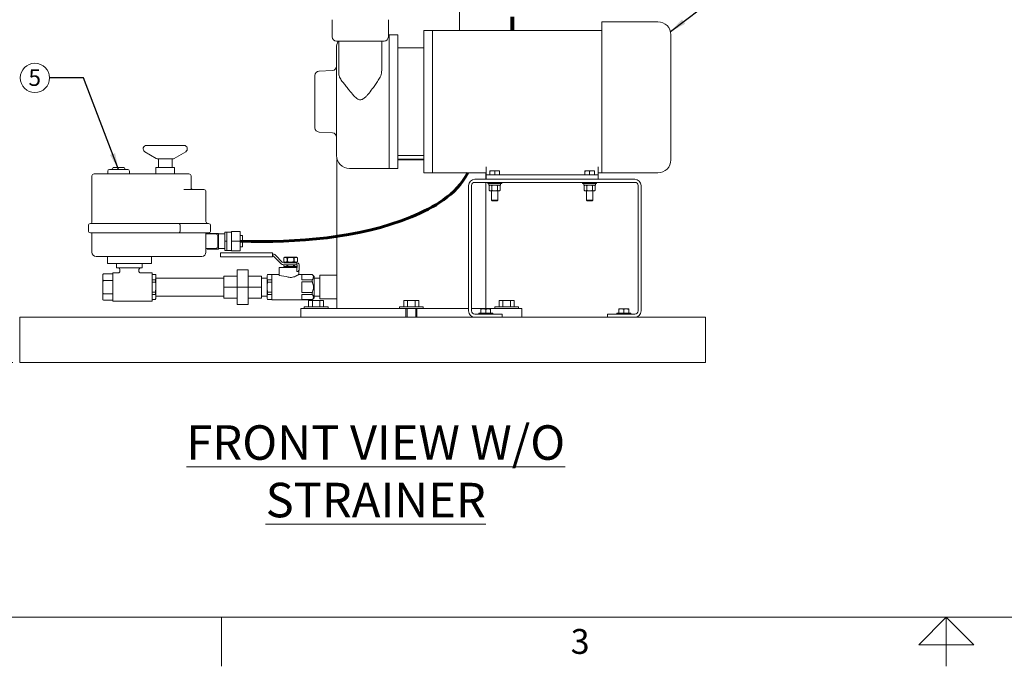
# Model space of a CAD drawing. Units: inches. Extents: x 1 to 177, y 1 to 137.
# Drawn here: x 34 to 91, y 1 to 38 of the extents above; entities that cross this region are included whole.
import ezdxf

# ---------------------------------------------------------------- set-up
doc = ezdxf.new("R2010")
doc.units = ezdxf.units.IN
doc.header["$LTSCALE"] = 8
doc.header["$MEASUREMENT"] = 0
doc.layers.add('7', color=7, linetype='Continuous', lineweight=15)
doc.styles.add('SLDTEXTSTYLE0', font='TXT', dxfattribs={"width": 0.75})
doc.styles.add('SLDTEXTSTYLE2', font='TXT', dxfattribs={"width": 0.8625})
doc.dimstyles.new('SLDDIMSTYLE0', dxfattribs={"dimtxt": 0.96, "dimasz": 0.96, "dimexe": 0, "dimexo": 0.0625, "dimgap": 0.24, "dimtad": 0, "dimtih": 1, "dimtoh": 1, "dimrnd": 1e-09, "dimzin": 12, "dimdsep": 46, "dimlunit": 5, "dimtxsty": 'SLDTEXTSTYLE0', "dimsah": 1, "dimcen": 0.09, "dimadec": 0, "dimazin": 3, "dimtfac": 1, "dimtofl": 0, "dimtmove": 0, "dimatfit": 3, "dimfxl": 0, "dimfrac": 2, "dimtolj": 1, "dimtzin": 12, "dimarcsym": 0})
doc.dimstyles.new('SLDDIMSTYLE2', dxfattribs={"dimtxt": 0, "dimasz": 0.96, "dimexe": 0, "dimexo": 0.0625, "dimgap": 0, "dimtad": 0, "dimtih": 1, "dimtoh": 1, "dimdec": 0, "dimrnd": 1e-09, "dimzin": 0, "dimdsep": 46, "dimlunit": 5, "dimtxsty": 'Standard', "dimsah": 1, "dimcen": 0.09, "dimadec": 0, "dimazin": 0, "dimtfac": 0.96, "dimtdec": 0, "dimtofl": 0, "dimtmove": 0, "dimatfit": 3, "dimfxl": 0, "dimfrac": 2, "dimtolj": 1, "dimtzin": 0, "dimarcsym": 0})

# ---------------------------------------------------------------- blocks, each defined once
blk = doc.blocks.new('_D')
at = {"layer": '7'}
for p, q in [((54.999, 65.608), (26.634, 65.608)), ((27.634, 65.608), (27.634, 46.194)), ((26.735, 46.08), (26.735, 44.786)), ((26.735, 46.08), (26.93, 46.08)), ((30.35, 46.08), (30.156, 46.08)), ((30.35, 46.08), (30.35, 44.786)), ((26.735, 44.786), (26.93, 44.786)), ((27.634, 18.608), (27.634, 44.672)), ((30.35, 44.786), (30.156, 44.786)), ((33.487, 18.608), (26.634, 18.608))]:
    blk.add_line(p, q, dxfattribs=at)
for centre, start, end in [((25.553, 45.433), 153.4349, 206.5651), ((29.716, 45.433), 333.4349, 26.5651)]:
    blk.add_arc(centre, 1.702, start, end, dxfattribs=at)
for points in [[(27.634, 65.608), (27.474, 64.648), (27.794, 64.648)], [(27.634, 18.608), (27.794, 19.568), (27.474, 19.568)]]:
    blk.add_solid(points, dxfattribs=at)
at = {"layer": '7', "char_height": 0.96, "attachment_point": 1, "style": 'SLDTEXTSTYLE0'}
for s, insert in [('47"', (24.53, 45.909)), ('1194', (27.125, 45.909))]:
    blk.add_mtext(s, dxfattribs=dict(at, insert=insert))
blk = doc.blocks.new('SW_NOTE_2')
at = {"layer": '7', "color": 0}
blk.add_circle((-0.848, 0), 0.848, dxfattribs=at)
at = {"layer": '7', "color": 0, "insert": (-0.857, 0.497), "char_height": 0.96, "attachment_point": 2, "style": 'SLDTEXTSTYLE0'}
blk.add_mtext('5', dxfattribs=at)

msp = doc.modelspace()

# ---------------------------------------------------------------- linework, layer by layer
at = {"color": 7, "linetype": 'Continuous', "lineweight": 15}
for p, q in [((59.368, 37.858), (59.368, 40.108)), ((52.002, 38.483), (52.002, 37.483)), ((55.252, 37.483), (55.252, 38.483)), ((70.877, 38.358), (67.627, 38.358)), ((67.627, 38.358), (67.627, 29.705)), ((57.807, 37.858), (57.307, 37.858)), ((57.307, 33.733), (57.307, 37.858)), ((67.627, 37.858), (57.807, 37.858)), ((57.807, 33.733), (57.807, 37.858)), ((57.807, 37.858), (57.807, 29.608)), ((55.002, 37.233), (52.252, 37.233)), ((52.377, 37.233), (52.377, 36.858)), ((54.877, 35.834), (54.877, 37.233)), ((55.307, 37.603), (55.252, 37.603)), ((55.807, 37.603), (55.307, 37.603)), ((55.307, 33.733), (55.307, 37.603)), ((55.807, 33.733), (55.807, 37.603)), ((71.627, 37.608), (71.627, 30.358)), ((52.247, 33.733), (52.247, 36.853)), ((52.377, 36.61), (52.377, 35.465)), ((57.307, 36.858), (55.807, 36.858)), ((52.01, 35.537), (51.233, 35.496)), ((50.997, 33.733), (50.997, 35.246)), ((50.997, 32.221), (50.997, 33.733)), ((52.247, 30.613), (52.247, 33.733)), ((55.307, 29.863), (55.307, 33.733)), ((55.807, 29.863), (55.807, 33.733)), ((57.307, 29.608), (57.307, 33.733)), ((57.807, 29.608), (57.807, 33.733)), ((51.233, 31.971), (52.01, 31.93)), ((41.139, 30.832), (41.803, 30.436)), ((43.406, 31.198), (41.24, 31.198)), ((42.842, 30.436), (43.507, 30.832)), ((42.741, 30.408), (41.904, 30.408)), ((41.923, 30.408), (41.923, 29.923)), ((42.723, 29.923), (42.723, 30.408)), ((52.274, 30.411), (52.274, 30.406)), ((52.274, 30.406), (52.276, 30.404)), ((52.274, 30.406), (52.276, 30.406)), ((52.274, 30.358), (52.274, 23.671)), ((52.274, 30.358), (52.291, 30.358)), ((55.807, 30.608), (57.307, 30.608)), ((55.807, 30.406), (57.307, 30.406)), ((55.807, 30.358), (56.587, 30.358)), ((56.587, 30.358), (57.307, 30.358)), ((38.996, 29.705), (38.996, 29.548)), ((39.09, 29.798), (40.152, 29.798)), ((39.3, 29.908), (39.263, 29.845)), ((39.327, 29.923), (39.916, 29.923)), ((39.979, 29.845), (39.943, 29.908)), ((40.246, 29.548), (40.246, 29.705)), ((41.778, 29.923), (41.778, 29.548)), ((41.778, 29.923), (42.868, 29.923)), ((42.868, 29.548), (42.868, 29.923)), ((52.997, 29.863), (55.307, 29.863)), ((55.307, 29.863), (55.807, 29.863)), ((60.917, 29.483), (60.917, 29.962)), ((61.135, 29.726), (61.276, 29.726)), ((61.135, 29.483), (61.135, 29.701)), ((61.557, 29.726), (61.276, 29.726)), ((61.416, 29.483), (61.416, 29.701)), ((61.697, 29.726), (61.557, 29.726)), ((61.697, 29.483), (61.697, 29.701)), ((66.635, 29.726), (66.776, 29.726)), ((66.635, 29.483), (66.635, 29.701)), ((67.057, 29.726), (66.776, 29.726)), ((66.916, 29.483), (66.916, 29.701)), ((67.197, 29.726), (67.057, 29.726)), ((67.197, 29.483), (67.197, 29.701)), ((67.417, 29.483), (67.417, 29.962)), ((67.627, 29.608), (67.627, 29.705)), ((38.071, 29.423), (38.071, 26.728)), ((43.696, 29.548), (38.196, 29.548)), ((43.821, 28.756), (43.821, 29.423)), ((57.307, 29.608), (57.807, 29.608)), ((57.807, 29.608), (60.917, 29.608)), ((60.95, 29.233), (60.268, 29.233)), ((60.899, 29.233), (60.899, 29.608)), ((60.917, 29.233), (60.917, 29.483)), ((60.917, 29.483), (61.167, 29.483)), ((61.167, 29.233), (60.95, 29.233)), ((61.167, 29.483), (67.167, 29.483)), ((67.167, 29.233), (61.167, 29.233)), ((67.167, 29.483), (67.417, 29.483)), ((67.383, 29.233), (67.167, 29.233)), ((69.534, 29.233), (67.383, 29.233)), ((67.417, 29.608), (67.627, 29.608)), ((67.417, 29.483), (67.417, 29.233)), ((70.877, 29.608), (67.627, 29.608)), ((43.401, 28.631), (44.559, 28.631)), ((59.901, 28.867), (59.901, 21.6)), ((60.08, 28.867), (60.08, 21.6)), ((69.534, 29.054), (60.268, 29.054)), ((60.899, 21.733), (60.899, 29.054)), ((61.01, 29.054), (61.01, 28.989)), ((61.01, 28.989), (61.822, 28.989)), ((61.076, 28.989), (61.076, 28.895)), ((61.076, 28.895), (61.758, 28.895)), ((61.135, 28.895), (61.092, 28.858)), ((61.092, 28.596), (61.092, 28.858)), ((61.092, 28.596), (61.135, 28.558)), ((61.135, 28.558), (61.173, 28.558)), ((61.173, 28.558), (61.416, 28.558)), ((61.229, 28.558), (61.229, 28.021)), ((61.254, 28.596), (61.254, 28.858)), ((61.416, 28.558), (61.659, 28.558)), ((61.578, 28.596), (61.578, 28.858)), ((61.604, 28.021), (61.604, 28.558)), ((61.659, 28.558), (61.697, 28.558)), ((61.741, 28.858), (61.697, 28.895)), ((61.697, 28.558), (61.741, 28.596)), ((61.741, 28.596), (61.741, 28.858)), ((61.758, 28.895), (61.758, 28.989)), ((61.822, 28.989), (61.822, 29.054)), ((66.51, 29.054), (66.51, 28.989)), ((66.51, 28.989), (67.322, 28.989)), ((66.576, 28.989), (66.576, 28.895)), ((66.576, 28.895), (67.258, 28.895)), ((66.635, 28.895), (66.592, 28.858)), ((66.592, 28.596), (66.592, 28.858)), ((66.592, 28.596), (66.635, 28.558)), ((66.635, 28.558), (66.673, 28.558)), ((66.673, 28.558), (66.916, 28.558)), ((66.729, 28.558), (66.729, 28.021)), ((66.754, 28.596), (66.754, 28.858)), ((66.916, 28.558), (67.159, 28.558)), ((67.078, 28.596), (67.078, 28.858)), ((67.104, 28.021), (67.104, 28.558)), ((67.159, 28.558), (67.197, 28.558)), ((67.241, 28.858), (67.197, 28.895)), ((67.197, 28.558), (67.241, 28.596)), ((67.241, 28.596), (67.241, 28.858)), ((67.258, 28.895), (67.258, 28.989)), ((67.322, 28.989), (67.322, 29.054)), ((69.722, 21.6), (69.722, 28.867)), ((69.901, 21.6), (69.901, 28.867)), ((44.684, 28.506), (44.684, 26.793)), ((61.229, 28.021), (61.266, 27.983)), ((61.229, 28.021), (61.604, 28.021)), ((61.266, 27.983), (61.566, 27.983)), ((61.566, 27.983), (61.604, 28.021)), ((66.729, 28.021), (66.766, 27.983)), ((66.729, 28.021), (67.104, 28.021)), ((66.766, 27.983), (67.066, 27.983)), ((67.066, 27.983), (67.104, 28.021)), ((37.866, 26.543), (37.866, 26.253)), ((37.991, 26.668), (43.126, 26.668)), ((43.126, 26.668), (44.829, 26.668)), ((43.18, 26.543), (43.18, 26.253)), ((44.954, 26.543), (44.954, 26.253)), ((43.126, 26.128), (37.991, 26.128)), ((38.071, 26.128), (38.071, 25.003)), ((44.829, 26.128), (43.126, 26.128)), ((44.684, 26.128), (44.684, 25.003)), ((45.241, 26.071), (44.684, 26.071)), ((44.881, 26.114), (44.746, 26.114)), ((44.746, 26.114), (44.746, 26.071)), ((44.881, 26.114), (44.881, 26.071)), ((45.401, 26.097), (44.881, 26.097)), ((45.366, 25.946), (45.366, 25.341)), ((45.401, 26.097), (45.401, 25.189)), ((45.776, 26.063), (45.401, 26.063)), ((45.901, 26.176), (45.776, 26.176)), ((45.776, 26.176), (45.776, 26.171)), ((45.901, 26.171), (45.776, 26.171)), ((45.776, 26.171), (45.776, 25.638)), ((45.901, 26.176), (45.901, 26.173)), ((46.171, 26.173), (45.901, 26.173)), ((45.901, 26.173), (45.901, 26.171)), ((45.901, 26.171), (45.901, 25.905)), ((45.901, 25.905), (45.901, 25.638)), ((46.671, 26.209), (46.171, 26.209)), ((46.171, 26.209), (46.171, 26.203)), ((46.671, 26.203), (46.171, 26.203)), ((46.171, 26.203), (46.171, 25.638)), ((46.671, 26.209), (46.671, 26.203)), ((46.671, 26.203), (46.671, 25.638)), ((46.801, 25.968), (46.671, 25.968)), ((46.801, 25.968), (46.801, 25.479)), ((44.684, 25.216), (45.241, 25.216)), ((44.746, 25.216), (44.746, 25.172)), ((44.881, 25.172), (44.746, 25.172)), ((44.881, 25.216), (44.881, 25.172)), ((44.881, 25.189), (45.401, 25.189)), ((45.401, 25.223), (45.776, 25.223)), ((45.901, 25.638), (45.776, 25.638)), ((45.776, 25.638), (45.776, 25.111)), ((45.901, 25.111), (45.776, 25.111)), ((45.901, 25.638), (45.901, 25.375)), ((45.901, 25.375), (45.901, 25.111)), ((45.901, 25.113), (46.171, 25.113)), ((46.671, 25.638), (46.171, 25.638)), ((46.171, 25.638), (46.171, 25.078)), ((46.671, 25.638), (46.671, 25.078)), ((46.671, 25.318), (46.801, 25.318)), ((46.801, 25.479), (46.801, 25.318)), ((42.89, 24.753), (38.321, 24.753)), ((38.971, 24.753), (38.971, 24.343)), ((41.521, 24.343), (41.521, 24.753)), ((42.89, 24.753), (43.26, 24.753)), ((44.434, 24.753), (43.26, 24.753)), ((45.522, 24.731), (45.522, 24.969)), ((45.522, 24.969), (45.772, 24.969)), ((45.772, 24.731), (45.522, 24.731)), ((45.772, 24.969), (48.538, 24.969)), ((48.538, 24.731), (45.772, 24.731)), ((46.671, 25.078), (46.171, 25.078)), ((48.538, 24.969), (48.538, 24.731)), ((49.021, 24.349), (48.625, 24.758)), ((48.703, 24.835), (49.1, 24.426)), ((49.255, 24.708), (49.192, 24.672)), ((49.192, 24.672), (49.192, 24.457)), ((49.192, 24.672), (49.192, 24.672)), ((49.192, 24.672), (49.192, 24.457)), ((49.255, 24.708), (49.926, 24.708)), ((49.379, 24.457), (49.379, 24.672)), ((49.379, 24.672), (49.403, 24.672)), ((49.403, 24.672), (49.403, 24.457)), ((49.777, 24.672), (49.801, 24.672)), ((49.777, 24.457), (49.777, 24.672)), ((49.801, 24.672), (49.801, 24.457)), ((49.988, 24.672), (49.926, 24.708)), ((49.988, 24.457), (49.988, 24.672)), ((49.988, 24.672), (49.988, 24.672)), ((49.988, 24.457), (49.988, 24.672)), ((38.971, 24.343), (41.521, 24.343)), ((39.501, 24.093), (39.501, 24.343)), ((39.601, 24.093), (39.501, 24.093)), ((39.601, 24.093), (40.891, 24.093)), ((39.696, 23.993), (39.696, 23.907)), ((40.796, 23.908), (40.796, 23.993)), ((40.991, 24.093), (40.891, 24.093)), ((40.991, 24.343), (40.991, 24.093)), ((46.5, 22.983), (46.5, 23.983)), ((46.5, 23.983), (47.125, 23.983)), ((47.125, 22.983), (47.125, 23.983)), ((48.928, 24.121), (48.928, 23.658)), ((48.928, 24.121), (49.448, 24.121)), ((49.186, 24.39), (49.946, 24.39)), ((49.946, 24.28), (49.186, 24.28)), ((49.192, 24.457), (49.255, 24.421)), ((49.192, 24.457), (49.192, 24.457)), ((49.2, 24.265), (49.2, 24.177)), ((49.2, 24.265), (49.201, 24.265)), ((49.2, 24.177), (49.201, 24.177)), ((49.201, 24.265), (49.201, 24.177)), ((49.371, 24.265), (49.201, 24.265)), ((49.201, 24.177), (49.371, 24.177)), ((49.255, 24.421), (49.926, 24.421)), ((49.29, 24.177), (49.29, 24.121)), ((49.356, 24.421), (49.356, 24.39)), ((49.356, 24.28), (49.356, 24.265)), ((49.371, 24.177), (49.371, 24.265)), ((49.371, 24.265), (49.42, 24.265)), ((49.371, 24.177), (49.42, 24.177)), ((49.379, 24.457), (49.403, 24.457)), ((49.42, 24.265), (49.42, 24.177)), ((49.761, 24.265), (49.42, 24.265)), ((49.42, 24.177), (49.761, 24.177)), ((49.448, 24.121), (49.946, 24.121)), ((49.761, 24.177), (49.761, 24.265)), ((49.761, 24.265), (49.81, 24.265)), ((49.761, 24.177), (49.81, 24.177)), ((49.777, 24.457), (49.801, 24.457)), ((49.81, 24.265), (49.81, 24.177)), ((49.972, 24.265), (49.81, 24.265)), ((49.81, 24.177), (49.976, 24.177)), ((49.825, 24.39), (49.825, 24.421)), ((49.825, 24.265), (49.825, 24.28)), ((49.89, 24.121), (49.89, 24.177)), ((49.926, 24.421), (49.988, 24.457)), ((49.946, 24.28), (49.946, 24.39)), ((49.946, 23.89), (49.946, 24.121)), ((49.976, 24.121), (49.946, 24.121)), ((49.976, 24.121), (49.976, 24.25)), ((49.988, 24.457), (49.988, 24.457)), ((50.086, 23.94), (50.086, 24.25)), ((38.741, 23.75), (38.711, 23.72)), ((38.741, 23.75), (38.711, 23.718)), ((38.711, 23.718), (38.711, 23.72)), ((38.711, 23.399), (38.711, 23.718)), ((38.711, 23.399), (38.741, 23.367)), ((38.711, 23.303), (38.711, 23.399)), ((39.281, 23.75), (38.741, 23.75)), ((39.598, 23.808), (39.281, 23.808)), ((39.281, 22.983), (39.281, 23.808)), ((41.566, 23.808), (40.896, 23.808)), ((41.566, 22.983), (41.566, 23.808)), ((41.765, 23.708), (41.566, 23.708)), ((41.765, 23.704), (41.566, 23.704)), ((41.566, 23.413), (41.765, 23.413)), ((41.781, 23.648), (41.765, 23.708)), ((41.765, 23.704), (41.765, 23.708)), ((41.765, 23.413), (41.781, 23.541)), ((41.765, 23.274), (41.765, 23.413)), ((41.781, 23.576), (41.781, 23.648)), ((41.781, 23.541), (41.781, 23.576)), ((41.781, 23.019), (41.781, 23.541)), ((45.719, 23.508), (41.781, 23.508)), ((45.719, 22.983), (45.719, 23.621)), ((45.719, 23.621), (46.5, 23.621)), ((47.125, 23.621), (47.906, 23.621)), ((47.906, 22.983), (47.906, 23.621)), ((48.228, 23.508), (47.906, 23.508)), ((48.248, 23.708), (48.228, 23.633)), ((48.228, 23.633), (48.228, 22.333)), ((48.497, 23.708), (48.248, 23.708)), ((48.248, 23.708), (48.248, 23.704)), ((48.497, 23.704), (48.248, 23.704)), ((48.248, 23.413), (48.248, 23.274)), ((48.248, 23.413), (48.497, 23.413)), ((48.928, 23.715), (48.497, 23.715)), ((48.497, 23.715), (48.497, 22.252)), ((50.044, 23.89), (49.946, 23.89)), ((50.044, 23.94), (50.044, 23.89)), ((50.086, 23.94), (50.044, 23.94)), ((50.843, 23.715), (50.054, 23.715)), ((50.059, 23.711), (50.059, 23.94)), ((50.843, 23.712), (50.24, 23.712)), ((50.24, 23.712), (50.24, 23.405)), ((50.24, 23.405), (50.843, 23.405)), ((50.953, 23.605), (50.843, 23.715)), ((50.843, 23.715), (50.843, 23.712)), ((50.843, 23.405), (50.843, 23.29)), ((50.953, 23.605), (50.953, 22.362)), ((51.274, 23.508), (50.953, 23.508)), ((52.274, 23.671), (51.274, 23.671)), ((51.274, 22.296), (51.274, 23.671)), ((52.274, 22.296), (52.274, 23.671)), ((38.711, 22.664), (38.711, 23.303)), ((39.281, 23.367), (38.741, 23.367)), ((39.281, 22.158), (39.281, 22.983)), ((41.765, 23.274), (41.566, 23.274)), ((41.566, 22.158), (41.566, 22.983)), ((41.765, 22.693), (41.781, 22.948)), ((41.781, 22.948), (41.781, 23.019)), ((41.781, 22.426), (41.781, 22.948)), ((45.719, 22.345), (45.719, 22.983)), ((45.719, 22.983), (46.5, 22.983)), ((46.5, 21.983), (46.5, 22.983)), ((46.5, 22.983), (47.125, 22.983)), ((47.125, 21.983), (47.125, 22.983)), ((47.125, 22.983), (47.906, 22.983)), ((47.906, 22.345), (47.906, 22.983)), ((48.497, 23.274), (48.248, 23.274)), ((50.843, 23.29), (50.24, 23.29)), ((50.24, 23.29), (50.24, 22.677)), ((38.711, 22.568), (38.711, 22.664)), ((38.711, 22.664), (38.741, 22.6)), ((38.741, 22.6), (38.711, 22.568)), ((38.711, 22.249), (38.711, 22.568)), ((39.281, 22.6), (38.741, 22.6)), ((41.566, 22.693), (41.765, 22.693)), ((41.765, 22.554), (41.566, 22.554)), ((41.566, 22.263), (41.765, 22.263)), ((41.566, 22.258), (41.765, 22.258)), ((41.765, 22.554), (41.765, 22.693)), ((41.765, 22.263), (41.781, 22.391)), ((41.765, 22.258), (41.781, 22.318)), ((41.765, 22.258), (41.765, 22.263)), ((41.781, 22.458), (45.719, 22.458)), ((41.781, 22.391), (41.781, 22.426)), ((41.781, 22.318), (41.781, 22.391)), ((45.719, 22.345), (46.5, 22.345)), ((47.125, 22.345), (47.906, 22.345)), ((47.906, 22.458), (48.228, 22.458)), ((48.228, 22.333), (48.248, 22.258)), ((48.248, 22.693), (48.497, 22.693)), ((48.248, 22.693), (48.248, 22.554)), ((48.497, 22.554), (48.248, 22.554)), ((48.248, 22.263), (48.248, 22.258)), ((48.248, 22.263), (48.497, 22.263)), ((48.248, 22.258), (48.497, 22.258)), ((50.24, 22.677), (50.843, 22.677)), ((50.843, 22.561), (50.24, 22.561)), ((50.24, 22.561), (50.24, 22.255)), ((50.24, 22.255), (50.843, 22.255)), ((50.843, 22.677), (50.843, 22.561)), ((50.843, 22.252), (50.953, 22.362)), ((50.843, 22.255), (50.843, 22.252)), ((50.953, 22.458), (51.274, 22.458)), ((51.274, 22.296), (52.274, 22.296)), ((52.274, 22.296), (52.274, 21.733)), ((38.711, 22.249), (38.741, 22.217)), ((38.711, 22.246), (38.711, 22.249)), ((38.711, 22.246), (38.741, 22.217)), ((39.281, 22.217), (38.741, 22.217)), ((39.281, 22.158), (41.566, 22.158)), ((46.5, 21.983), (47.125, 21.983)), ((48.497, 22.252), (50.843, 22.252)), ((50.181, 21.733), (50.181, 21.233)), ((50.181, 21.733), (50.188, 21.733)), ((50.188, 21.733), (50.641, 21.733)), ((50.377, 21.838), (50.377, 21.733)), ((50.377, 21.838), (51.756, 21.838)), ((50.633, 21.838), (50.633, 22.202)), ((50.85, 22.202), (50.633, 22.202)), ((50.641, 21.733), (52.92, 21.733)), ((50.85, 21.838), (50.85, 22.202)), ((51.283, 22.202), (50.85, 22.202)), ((51.283, 21.838), (51.283, 22.202)), ((51.499, 22.202), (51.283, 22.202)), ((51.499, 21.838), (51.499, 22.202)), ((51.756, 21.733), (51.756, 21.838)), ((52.92, 21.733), (55.605, 21.733)), ((55.605, 21.733), (56, 21.733)), ((55.897, 21.838), (55.897, 21.733)), ((55.897, 21.838), (56.587, 21.838)), ((56, 21.733), (56.274, 21.733)), ((56.154, 21.838), (56.154, 22.202)), ((56.37, 22.202), (56.154, 22.202)), ((56.274, 21.733), (56.587, 21.733)), ((56.274, 21.733), (56.274, 21.233)), ((56.337, 21.733), (56.337, 21.233)), ((56.37, 21.838), (56.37, 22.202)), ((56.803, 22.202), (56.37, 22.202)), ((56.587, 21.838), (57.276, 21.838)), ((56.587, 21.733), (56.899, 21.733)), ((56.803, 21.838), (56.803, 22.202)), ((57.02, 22.202), (56.803, 22.202)), ((56.837, 21.233), (56.837, 21.733)), ((56.899, 21.733), (56.899, 21.233)), ((56.899, 21.733), (57.174, 21.733)), ((57.02, 21.838), (57.02, 22.202)), ((57.174, 21.733), (57.569, 21.733)), ((57.276, 21.733), (57.276, 21.838)), ((57.569, 21.733), (59.901, 21.733)), ((60.08, 21.733), (60.254, 21.733)), ((60.254, 21.733), (62.533, 21.733)), ((60.62, 21.721), (60.76, 21.721)), ((60.62, 21.478), (60.62, 21.696)), ((61.041, 21.721), (60.76, 21.721)), ((60.901, 21.478), (60.901, 21.696)), ((61.182, 21.721), (61.041, 21.721)), ((61.182, 21.478), (61.182, 21.696)), ((61.418, 21.838), (61.418, 21.733)), ((61.418, 21.838), (62.797, 21.838)), ((61.675, 21.838), (61.675, 22.202)), ((61.891, 22.202), (61.675, 22.202)), ((61.891, 21.838), (61.891, 22.202)), ((62.324, 22.202), (61.891, 22.202)), ((62.324, 21.838), (62.324, 22.202)), ((62.541, 22.202), (62.324, 22.202)), ((62.533, 21.733), (62.986, 21.733)), ((62.541, 21.838), (62.541, 22.202)), ((62.797, 21.733), (62.797, 21.838)), ((62.986, 21.733), (62.993, 21.733)), ((62.993, 21.233), (62.993, 21.733)), ((68.62, 21.721), (68.76, 21.721)), ((68.62, 21.478), (68.62, 21.696)), ((69.041, 21.721), (68.76, 21.721)), ((68.901, 21.478), (68.901, 21.696)), ((69.182, 21.721), (69.041, 21.721)), ((69.182, 21.478), (69.182, 21.696)), ((33.887, 21.233), (73.637, 21.233)), ((33.887, 20.796), (33.887, 21.233)), ((60.268, 21.413), (61.84, 21.413)), ((60.495, 21.478), (60.495, 21.413)), ((60.495, 21.478), (61.307, 21.478)), ((61.307, 21.413), (61.307, 21.478)), ((61.84, 21.413), (61.84, 21.233)), ((67.962, 21.233), (67.962, 21.413)), ((67.962, 21.413), (69.534, 21.413)), ((68.495, 21.478), (68.495, 21.413)), ((68.495, 21.478), (69.307, 21.478)), ((69.307, 21.413), (69.307, 21.478)), ((73.637, 20.796), (73.637, 21.233)), ((33.887, 19.046), (33.887, 20.796)), ((73.637, 19.046), (73.637, 20.796)), ((33.887, 18.608), (33.887, 19.046)), ((73.637, 18.608), (73.637, 19.046)), ((33.887, 18.608), (73.637, 18.608))]:
    msp.add_line(p, q, dxfattribs=at)
for centre, radius, start, end in [((70.877, 37.608), 0.75, 0, 90), ((52.252, 37.483), 0.25, 180, 270), ((52.997, 36.853), 0.75, 149.5579, 180), ((55.002, 37.483), 0.25, 270, 0), ((51.247, 35.246), 0.25, 93, 180), ((51.997, 35.786), 0.25, 273, 0), ((53.377, 35.465), 1, 180, 193.1495), ((51.247, 32.221), 0.25, 180, 267), ((51.997, 31.681), 0.25, 360, 87), ((41.24, 31.002), 0.197, 90, 239.1965), ((43.406, 31.002), 0.197, 300.8035, 90), ((41.904, 30.605), 0.197, 239.1965, 270), ((42.741, 30.605), 0.197, 270, 300.8035), ((52.997, 30.613), 0.75, 180, 270), ((70.877, 30.358), 0.75, 270, 0), ((39.09, 29.705), 0.0938, 90, 180), ((39.182, 29.892), 0.0938, 270, 330), ((39.327, 29.892), 0.0313, 90, 150), ((39.916, 29.892), 0.0312, 30, 90), ((40.06, 29.892), 0.0938, 210, 270), ((40.152, 29.705), 0.0938, 0, 90), ((38.196, 29.423), 0.125, 90, 180), ((43.696, 29.423), 0.125, 0, 90), ((60.268, 28.867), 0.367, 90, 180), ((69.534, 28.867), 0.367, 0, 90), ((43.946, 28.756), 0.125, 180, 270), ((44.559, 28.506), 0.125, 0, 90), ((60.268, 28.867), 0.188, 90, 180), ((69.534, 28.867), 0.188, 0, 90), ((37.991, 26.543), 0.125, 90, 180), ((37.991, 26.253), 0.125, 180, 270), ((38.011, 26.728), 0.06, 270, 0), ((44.809, 26.793), 0.125, 180, 270), ((44.829, 26.543), 0.125, 0, 90), ((44.829, 26.253), 0.125, 270, 0), ((45.241, 25.946), 0.125, 0, 90), ((45.241, 25.341), 0.125, 270, 0), ((38.321, 25.003), 0.25, 180, 270), ((44.434, 25.003), 0.25, 270, 0), ((48.538, 24.675), 0.23, 44.1533, 90), ((48.538, 24.675), 0.12, 44.1533, 90), ((39.596, 23.993), 0.1, 0, 90), ((40.896, 23.993), 0.1, 90, 180), ((49.186, 24.51), 0.23, 224.1533, 270), ((49.186, 24.51), 0.12, 224.1533, 270), ((49.946, 24.25), 0.14, 0, 77.207), ((60.268, 21.6), 0.367, 180, 270), ((60.268, 21.6), 0.188, 180, 270), ((69.534, 21.6), 0.188, 270, 0), ((69.534, 21.6), 0.367, 270, 0)]:
    msp.add_arc(centre, radius, start, end, dxfattribs=at)
msp.add_ellipse((48.043, 22.983), major_axis=(2.3, 0), ratio=0.317914, start_param=0.913603, end_param=1.176005, dxfattribs=at)
for points, knots in [([(52.377, 36.61), (52.377, 36.61), (52.376, 36.608), (52.378, 36.619), (52.38, 36.643), (52.382, 36.678), (52.383, 36.719), (52.383, 36.762), (52.381, 36.801), (52.379, 36.833), (52.377, 36.854), (52.377, 36.857), (52.377, 36.858)], [0, 0, 0, 0, 0.036289, 0.143098, 0.250098, 0.357566, 0.465051, 0.572073, 0.678872, 0.786038, 0.893587, 1, 1, 1, 1]), ([(54.859, 35.465), (54.851, 35.413), (54.837, 35.309), (54.784, 35.161), (54.73, 35.07), (54.705, 35.028)], [0, 0, 0, 0, 0.342453, 0.694884, 1, 1, 1, 1]), ([(54.859, 35.465), (54.864, 35.53), (54.874, 35.656), (54.875, 35.776), (54.876, 35.834)], [0, 0, 0, 0, 0.517769, 1, 1, 1, 1]), ([(52.493, 35.028), (52.468, 35.068), (52.429, 35.132), (52.413, 35.21), (52.407, 35.238)], [0, 0, 0, 0, 0.633646, 1, 1, 1, 1]), ([(52.493, 35.028), (52.516, 34.995), (52.562, 34.927), (52.641, 34.825), (52.725, 34.721), (52.813, 34.614), (52.905, 34.503), (52.966, 34.423), (52.997, 34.384)], [0, 0, 0, 0, 0.17176, 0.34507, 0.505629, 0.666179, 0.833087, 1, 1, 1, 1]), ([(54.705, 35.028), (54.654, 34.949), (54.551, 34.792), (54.362, 34.523), (54.186, 34.288), (54.021, 34.092), (53.908, 33.978), (53.81, 33.901), (53.731, 33.861), (53.66, 33.84), (53.57, 33.842), (53.465, 33.886), (53.362, 33.962), (53.248, 34.076), (53.125, 34.217), (53.039, 34.328), (52.997, 34.384)], [0, 0, 0, 0, 0.116522, 0.233048, 0.39971, 0.469443, 0.539068, 0.591156, 0.617671, 0.644081, 0.679302, 0.722855, 0.776948, 0.831319, 0.915632, 1, 1, 1, 1]), ([(61.135, 29.701), (61.158, 29.708), (61.204, 29.723), (61.252, 29.725), (61.276, 29.726)], [0, 0, 0, 0, 0.495459, 1, 1, 1, 1]), ([(61.135, 29.726), (61.135, 29.726), (61.135, 29.725), (61.135, 29.712), (61.135, 29.701)], [0, 0, 0, 0, 0.236628, 1, 1, 1, 1]), ([(61.276, 29.726), (61.279, 29.726), (61.326, 29.726), (61.373, 29.713), (61.416, 29.701)], [0, 0, 0, 0, 0.070219, 1, 1, 1, 1]), ([(61.416, 29.701), (61.439, 29.708), (61.485, 29.723), (61.533, 29.725), (61.557, 29.726)], [0, 0, 0, 0, 0.495456, 1, 1, 1, 1]), ([(61.557, 29.726), (61.56, 29.726), (61.607, 29.726), (61.654, 29.713), (61.697, 29.701)], [0, 0, 0, 0, 0.070219, 1, 1, 1, 1]), ([(61.697, 29.701), (61.697, 29.712), (61.697, 29.725), (61.697, 29.726), (61.697, 29.726)], [0, 0, 0, 0, 0.763372, 1, 1, 1, 1]), ([(66.635, 29.701), (66.658, 29.708), (66.704, 29.723), (66.752, 29.725), (66.776, 29.726)], [0, 0, 0, 0, 0.495458, 1, 1, 1, 1]), ([(66.635, 29.726), (66.635, 29.726), (66.635, 29.725), (66.635, 29.712), (66.635, 29.701)], [0, 0, 0, 0, 0.236628, 1, 1, 1, 1]), ([(66.776, 29.726), (66.779, 29.726), (66.826, 29.726), (66.873, 29.713), (66.916, 29.701)], [0, 0, 0, 0, 0.070216, 1, 1, 1, 1]), ([(66.916, 29.701), (66.939, 29.708), (66.985, 29.723), (67.033, 29.725), (67.057, 29.726)], [0, 0, 0, 0, 0.4954546, 1, 1, 1, 1]), ([(67.057, 29.726), (67.06, 29.726), (67.107, 29.726), (67.154, 29.713), (67.197, 29.701)], [0, 0, 0, 0, 0.070223, 1, 1, 1, 1]), ([(67.197, 29.701), (67.197, 29.712), (67.197, 29.725), (67.197, 29.726), (67.197, 29.726)], [0, 0, 0, 0, 0.763372, 1, 1, 1, 1]), ([(61.173, 28.895), (61.161, 28.894), (61.138, 28.891), (61.111, 28.874), (61.096, 28.861), (61.092, 28.858)], [0, 0, 0, 0, 0.405722, 0.8261, 1, 1, 1, 1]), ([(61.173, 28.558), (61.161, 28.56), (61.138, 28.562), (61.111, 28.579), (61.096, 28.592), (61.092, 28.596)], [0, 0, 0, 0, 0.405722, 0.826099, 1, 1, 1, 1]), ([(61.254, 28.858), (61.241, 28.867), (61.216, 28.888), (61.187, 28.895), (61.173, 28.895), (61.173, 28.895)], [0, 0, 0, 0, 0.483997, 0.985623, 1, 1, 1, 1]), ([(61.254, 28.596), (61.241, 28.586), (61.216, 28.566), (61.187, 28.558), (61.173, 28.558), (61.173, 28.558)], [0, 0, 0, 0, 0.483997, 0.985623, 1, 1, 1, 1]), ([(61.416, 28.895), (61.412, 28.895), (61.367, 28.895), (61.311, 28.882), (61.263, 28.862), (61.254, 28.858)], [0, 0, 0, 0, 0.066045, 0.812903, 1, 1, 1, 1]), ([(61.416, 28.558), (61.412, 28.558), (61.367, 28.559), (61.311, 28.572), (61.263, 28.592), (61.254, 28.596)], [0, 0, 0, 0, 0.066045, 0.812902, 1, 1, 1, 1]), ([(61.578, 28.858), (61.565, 28.863), (61.513, 28.885), (61.457, 28.891), (61.416, 28.895)], [0, 0, 0, 0, 0.266156, 1, 1, 1, 1]), ([(61.578, 28.596), (61.565, 28.59), (61.513, 28.568), (61.457, 28.562), (61.416, 28.558)], [0, 0, 0, 0, 0.266157, 1, 1, 1, 1]), ([(61.659, 28.895), (61.648, 28.894), (61.625, 28.891), (61.598, 28.874), (61.583, 28.861), (61.578, 28.858)], [0, 0, 0, 0, 0.405721, 0.826101, 1, 1, 1, 1]), ([(61.659, 28.558), (61.648, 28.56), (61.625, 28.562), (61.598, 28.579), (61.583, 28.592), (61.578, 28.596)], [0, 0, 0, 0, 0.405721, 0.8261, 1, 1, 1, 1]), ([(61.741, 28.858), (61.728, 28.867), (61.702, 28.888), (61.674, 28.895), (61.66, 28.895), (61.659, 28.895)], [0, 0, 0, 0, 0.483999, 0.985622, 1, 1, 1, 1]), ([(61.741, 28.596), (61.728, 28.586), (61.702, 28.566), (61.674, 28.558), (61.66, 28.558), (61.659, 28.558)], [0, 0, 0, 0, 0.483999, 0.985622, 1, 1, 1, 1]), ([(66.673, 28.895), (66.661, 28.894), (66.638, 28.891), (66.611, 28.874), (66.596, 28.861), (66.592, 28.858)], [0, 0, 0, 0, 0.405721, 0.826103, 1, 1, 1, 1]), ([(66.673, 28.558), (66.661, 28.56), (66.638, 28.562), (66.611, 28.579), (66.596, 28.592), (66.592, 28.596)], [0, 0, 0, 0, 0.405721, 0.826102, 1, 1, 1, 1]), ([(66.754, 28.858), (66.741, 28.867), (66.716, 28.888), (66.687, 28.895), (66.673, 28.895), (66.673, 28.895)], [0, 0, 0, 0, 0.483997, 0.9856217, 1, 1, 1, 1]), ([(66.754, 28.596), (66.741, 28.586), (66.716, 28.566), (66.687, 28.558), (66.673, 28.558), (66.673, 28.558)], [0, 0, 0, 0, 0.483997, 0.985622, 1, 1, 1, 1]), ([(66.916, 28.895), (66.912, 28.895), (66.867, 28.895), (66.811, 28.882), (66.763, 28.862), (66.754, 28.858)], [0, 0, 0, 0, 0.066048, 0.8129, 1, 1, 1, 1]), ([(66.916, 28.558), (66.912, 28.558), (66.867, 28.559), (66.811, 28.572), (66.763, 28.592), (66.754, 28.596)], [0, 0, 0, 0, 0.066048, 0.812899, 1, 1, 1, 1]), ([(67.078, 28.858), (67.065, 28.863), (67.013, 28.885), (66.957, 28.891), (66.916, 28.895)], [0, 0, 0, 0, 0.2661566, 1, 1, 1, 1]), ([(67.078, 28.596), (67.065, 28.59), (67.013, 28.568), (66.957, 28.562), (66.916, 28.558)], [0, 0, 0, 0, 0.266157, 1, 1, 1, 1]), ([(67.159, 28.895), (67.148, 28.894), (67.125, 28.891), (67.098, 28.874), (67.083, 28.861), (67.078, 28.858)], [0, 0, 0, 0, 0.405721, 0.826099, 1, 1, 1, 1]), ([(67.159, 28.558), (67.148, 28.56), (67.125, 28.562), (67.098, 28.579), (67.083, 28.592), (67.078, 28.596)], [0, 0, 0, 0, 0.405721, 0.826098, 1, 1, 1, 1]), ([(67.241, 28.858), (67.228, 28.867), (67.202, 28.888), (67.174, 28.895), (67.16, 28.895), (67.159, 28.895)], [0, 0, 0, 0, 0.483997, 0.985622, 1, 1, 1, 1]), ([(67.241, 28.596), (67.228, 28.586), (67.202, 28.566), (67.174, 28.558), (67.16, 28.558), (67.159, 28.558)], [0, 0, 0, 0, 0.483996, 0.985622, 1, 1, 1, 1]), ([(43.126, 26.668), (43.126, 26.668), (43.132, 26.668), (43.143, 26.664), (43.158, 26.647), (43.171, 26.618), (43.179, 26.583), (43.18, 26.557), (43.18, 26.543)], [0, 0, 0, 0, 0.0025252, 0.2008865, 0.4153804, 0.6144606, 0.8071125, 1, 1, 1, 1]), ([(43.18, 26.253), (43.18, 26.24), (43.179, 26.214), (43.171, 26.178), (43.158, 26.15), (43.143, 26.132), (43.132, 26.128), (43.126, 26.128), (43.126, 26.128)], [0, 0, 0, 0, 0.192888, 0.38554, 0.584619, 0.799113, 0.997475, 1, 1, 1, 1]), ([(49.379, 24.672), (49.362, 24.681), (49.327, 24.697), (49.263, 24.703), (49.219, 24.684), (49.192, 24.672)], [0, 0, 0, 0, 0.2826665, 0.5717475, 1, 1, 1, 1]), ([(49.777, 24.672), (49.765, 24.676), (49.72, 24.687), (49.638, 24.7), (49.524, 24.7), (49.447, 24.682), (49.403, 24.672)], [0, 0, 0, 0, 0.099849, 0.371297, 0.649386, 1, 1, 1, 1]), ([(49.988, 24.672), (49.971, 24.681), (49.936, 24.697), (49.872, 24.703), (49.828, 24.684), (49.801, 24.672)], [0, 0, 0, 0, 0.282666, 0.571747, 1, 1, 1, 1]), ([(39.858, 24.093), (39.859, 24.093), (39.86, 24.093), (39.86, 24.093), (39.86, 24.093)], [0, 0, 0, 0, 0.767636, 1, 1, 1, 1]), ([(40.633, 24.093), (40.632, 24.093), (40.632, 24.093), (40.634, 24.093), (40.634, 24.093)], [0, 0, 0, 0, 0.510819, 1, 1, 1, 1]), ([(49.192, 24.457), (49.21, 24.449), (49.245, 24.432), (49.308, 24.426), (49.353, 24.445), (49.379, 24.457)], [0, 0, 0, 0, 0.2826663, 0.571747, 1, 1, 1, 1]), ([(49.403, 24.457), (49.447, 24.447), (49.523, 24.429), (49.638, 24.429), (49.719, 24.442), (49.765, 24.454), (49.777, 24.457)], [0, 0, 0, 0, 0.3506121, 0.6217272, 0.9001517, 1, 1, 1, 1]), ([(49.801, 24.457), (49.819, 24.449), (49.854, 24.432), (49.917, 24.426), (49.962, 24.445), (49.988, 24.457)], [0, 0, 0, 0, 0.282666, 0.571747, 1, 1, 1, 1]), ([(49.946, 24.39), (49.946, 24.39), (49.947, 24.39), (49.952, 24.39), (49.96, 24.389), (49.969, 24.388), (49.974, 24.387), (49.977, 24.386)], [0, 0, 0, 0, 0.213528, 0.42707, 0.640154, 0.851427, 1, 1, 1, 1]), ([(49.976, 24.25), (49.975, 24.253), (49.975, 24.26), (49.97, 24.268), (49.963, 24.275), (49.956, 24.278), (49.951, 24.279), (49.947, 24.28), (49.946, 24.28), (49.946, 24.28)], [0, 0, 0, 0, 0.155091, 0.310355, 0.459115, 0.588956, 0.713012, 0.85044, 1, 1, 1, 1]), ([(39.696, 23.908), (39.695, 23.898), (39.693, 23.877), (39.678, 23.847), (39.654, 23.825), (39.628, 23.813), (39.609, 23.808), (39.6, 23.809), (39.598, 23.809)], [0, 0, 0, 0, 0.190905, 0.40765, 0.631832, 0.81298, 0.967313, 1, 1, 1, 1]), ([(40.896, 23.809), (40.893, 23.809), (40.881, 23.808), (40.858, 23.815), (40.831, 23.83), (40.809, 23.856), (40.797, 23.883), (40.797, 23.901), (40.797, 23.908)], [0, 0, 0, 0, 0.04764, 0.237204, 0.438111, 0.652795, 0.867689, 1, 1, 1, 1]), ([(41.781, 23.576), (41.779, 23.61), (41.776, 23.653), (41.767, 23.696), (41.765, 23.704)], [0, 0, 0, 0, 0.800191, 1, 1, 1, 1]), ([(48.248, 23.704), (48.24, 23.656), (48.223, 23.559), (48.24, 23.462), (48.248, 23.413)], [0, 0, 0, 0, 0.496992, 1, 1, 1, 1]), ([(49.448, 23.562), (49.489, 23.555), (49.571, 23.539), (49.699, 23.551), (49.82, 23.587), (49.911, 23.629), (49.977, 23.665), (50.027, 23.694), (50.059, 23.715), (50.055, 23.712), (50.054, 23.711)], [0, 0, 0, 0, 0.1403907, 0.2811196, 0.4184828, 0.5824844, 0.6783272, 0.7771793, 0.9327084, 1, 1, 1, 1]), ([(50.843, 23.405), (50.86, 23.428), (50.894, 23.473), (50.914, 23.545), (50.905, 23.615), (50.876, 23.67), (50.851, 23.702), (50.843, 23.712)], [0, 0, 0, 0, 0.227821, 0.462583, 0.676581, 0.898687, 1, 1, 1, 1]), ([(38.741, 23.367), (38.735, 23.355), (38.725, 23.334), (38.715, 23.313), (38.711, 23.303)], [0, 0, 0, 0, 0.545846, 1, 1, 1, 1]), ([(41.781, 23.019), (41.778, 23.091), (41.775, 23.177), (41.766, 23.261), (41.765, 23.274)], [0, 0, 0, 0, 0.8475022, 1, 1, 1, 1]), ([(48.248, 23.274), (48.24, 23.179), (48.224, 22.986), (48.237, 22.792), (48.248, 22.694), (48.248, 22.693)], [0, 0, 0, 0, 0.493252, 0.992386, 1, 1, 1, 1]), ([(50.843, 22.677), (50.848, 22.689), (50.869, 22.742), (50.899, 22.842), (50.915, 22.976), (50.902, 23.108), (50.874, 23.212), (50.85, 23.271), (50.843, 23.29)], [0, 0, 0, 0, 0.059693, 0.275305, 0.490439, 0.697539, 0.90503, 1, 1, 1, 1]), ([(41.781, 22.426), (41.779, 22.46), (41.776, 22.503), (41.767, 22.545), (41.765, 22.554)], [0, 0, 0, 0, 0.800191, 1, 1, 1, 1]), ([(48.248, 22.554), (48.24, 22.506), (48.223, 22.409), (48.24, 22.312), (48.248, 22.263)], [0, 0, 0, 0, 0.496992, 1, 1, 1, 1]), ([(50.843, 22.255), (50.86, 22.278), (50.894, 22.323), (50.914, 22.394), (50.905, 22.465), (50.876, 22.52), (50.851, 22.552), (50.843, 22.561)], [0, 0, 0, 0, 0.227821, 0.462583, 0.676581, 0.898688, 1, 1, 1, 1]), ([(60.62, 21.696), (60.643, 21.703), (60.689, 21.717), (60.736, 21.719), (60.76, 21.721)], [0, 0, 0, 0, 0.495457, 1, 1, 1, 1]), ([(60.62, 21.721), (60.62, 21.72), (60.62, 21.719), (60.62, 21.706), (60.62, 21.696)], [0, 0, 0, 0, 0.236628, 1, 1, 1, 1]), ([(60.76, 21.721), (60.764, 21.721), (60.811, 21.72), (60.857, 21.708), (60.901, 21.696)], [0, 0, 0, 0, 0.070219, 1, 1, 1, 1]), ([(60.901, 21.696), (60.924, 21.703), (60.97, 21.717), (61.017, 21.719), (61.041, 21.721)], [0, 0, 0, 0, 0.495456, 1, 1, 1, 1]), ([(61.041, 21.721), (61.045, 21.721), (61.092, 21.72), (61.138, 21.708), (61.182, 21.696)], [0, 0, 0, 0, 0.070221, 1, 1, 1, 1]), ([(61.182, 21.696), (61.182, 21.706), (61.182, 21.719), (61.182, 21.72), (61.182, 21.721)], [0, 0, 0, 0, 0.763372, 1, 1, 1, 1]), ([(68.62, 21.696), (68.643, 21.703), (68.689, 21.717), (68.736, 21.719), (68.76, 21.721)], [0, 0, 0, 0, 0.495458, 1, 1, 1, 1]), ([(68.62, 21.721), (68.62, 21.72), (68.62, 21.719), (68.62, 21.706), (68.62, 21.696)], [0, 0, 0, 0, 0.236628, 1, 1, 1, 1]), ([(68.76, 21.721), (68.764, 21.721), (68.811, 21.72), (68.857, 21.708), (68.901, 21.696)], [0, 0, 0, 0, 0.070217, 1, 1, 1, 1]), ([(68.901, 21.696), (68.924, 21.703), (68.97, 21.717), (69.017, 21.719), (69.041, 21.721)], [0, 0, 0, 0, 0.495458, 1, 1, 1, 1]), ([(69.041, 21.721), (69.045, 21.721), (69.092, 21.72), (69.138, 21.708), (69.182, 21.696)], [0, 0, 0, 0, 0.070218, 1, 1, 1, 1]), ([(69.182, 21.696), (69.182, 21.706), (69.182, 21.719), (69.182, 21.72), (69.182, 21.721)], [0, 0, 0, 0, 0.763372, 1, 1, 1, 1])]:
    msp.add_open_spline(points, degree=3, knots=knots, dxfattribs=at)
at = {"layer": '7', "lineweight": 80}
msp.add_line((62.43, 38.646), (62.43, 37.858), dxfattribs=at)
at = {"layer": '7', "color": 7, "lineweight": 0}
for p, q in [((3.588, 3.85), (171.588, 3.85)), ((45.588, 1), (45.588, 3.85)), ((87.588, 3.85), (85.988, 2.25)), ((89.188, 2.25), (87.588, 3.85)), ((87.588, 3.85), (87.588, 1)), ((85.988, 2.25), (89.188, 2.25))]:
    msp.add_line(p, q, dxfattribs=at)
at = {"layer": '7', "lineweight": 60}
msp.add_open_spline([(46.671, 25.638), (50.001, 25.568), (54.891, 25.868), (59.168, 28.317), (59.855, 29.608)], degree=3, knots=[0, 0, 0, 0, 0.704521, 1, 1, 1, 1], dxfattribs=at)

# ---------------------------------------------------------------- block references
at = {"layer": '7'}
msp.add_blockref('SW_NOTE_2', (35.615, 35.109), dxfattribs=at)

# ---------------------------------------------------------------- texts
at = {"layer": '7', "attachment_point": 2}
for s, insert, char_height, style in [('\\LFRONT VIEW W/O STRAINER', (54.523, 14.972), 2, 'SLDTEXTSTYLE0'), ('3', (66.368, 3.161), 1.44, 'SLDTEXTSTYLE2')]:
    msp.add_mtext(s, dxfattribs=dict(at, insert=insert, char_height=char_height, style=style))

# ---------------------------------------------------------------- dimensions: what is measured, and where the dimension line sits
at = {"layer": '7'}
dim = msp.add_linear_dim(base=(27.634, 18.608), p1=(55.399, 65.608), p2=(33.887, 18.608), angle=90, text='(<>)', dimstyle='SLDDIMSTYLE0', dxfattribs=at)
dim.commit()
dim.dimension.update_dxf_attribs({"geometry": '_D', "text_midpoint": (27.634, 45.433), "dimtype": 160})

# ---------------------------------------------------------------- leaders
for points in [[(71.596, 37.79), (76.675, 41.651), (78.643, 41.651)], [(39.611, 29.798), (37.583, 35.109), (35.615, 35.109)]]:
    msp.add_leader(points, dimstyle='SLDDIMSTYLE2', dxfattribs=at)

doc.saveas('drawing.dxf')
